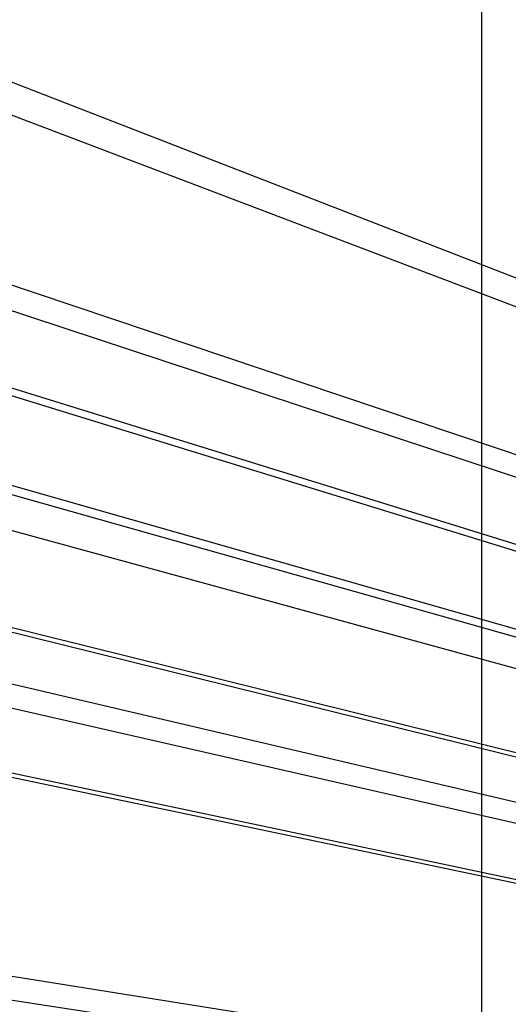
# Model space of a CAD drawing. Units: inches. Extents: x -576 to 6906, y -792 to 3577.
# Drawn here: x 6746 to 6764, y 2734 to 2770 of the extents above; entities that cross this region are included whole.
import ezdxf

# ---------------------------------------------------------------- set-up
doc = ezdxf.new("R2010")
doc.units = ezdxf.units.IN
doc.header["$LTSCALE"] = 0.5
doc.header["$MEASUREMENT"] = 0
doc.layers.add('CORNICE_ELEV', color=9, linetype='Continuous')
doc.layers.add('VIEWPORT', color=1, linetype='Continuous', plot=False)

msp = doc.modelspace()

# ---------------------------------------------------------------- linework, layer by layer
at = {"layer": 'CORNICE_ELEV'}
for p, q in [((6742, 2768.75), (6888, 2712)), ((6888, 2712), (6742, 2767.5)), ((6738.75, 2762.25), (6888, 2712)), ((6888, 2712), (6738.75, 2761.25)), ((6888, 2712), (6735.5, 2759)), ((6736.5, 2759), (6888, 2712)), ((6727.25, 2756), (6888, 2712)), ((6734.25, 2755.5), (6888, 2712)), ((6888, 2712), (6735.5, 2755.5)), ((6726.5, 2752), (6888, 2712)), ((6888, 2712), (6727.25, 2752)), ((6888, 2712), (6724.75, 2750.25)), ((6724.75, 2749.25), (6888, 2712)), ((6721.75, 2747), (6888, 2712)), ((6888, 2712), (6722.5, 2747)), ((6888, 2712), (6721.82872394, 2738.49376365)), ((6721.75, 2737.5), (6888, 2712))]:
    msp.add_line(p, q, dxfattribs=at)
at = {"layer": 'VIEWPORT'}
msp.add_lwpolyline([(6711, 2789.65838648), (6763, 2789.65838648), (6763, 2727.40838648), (6711, 2727.40838648)], close=True, dxfattribs=at)

doc.saveas('drawing.dxf')
